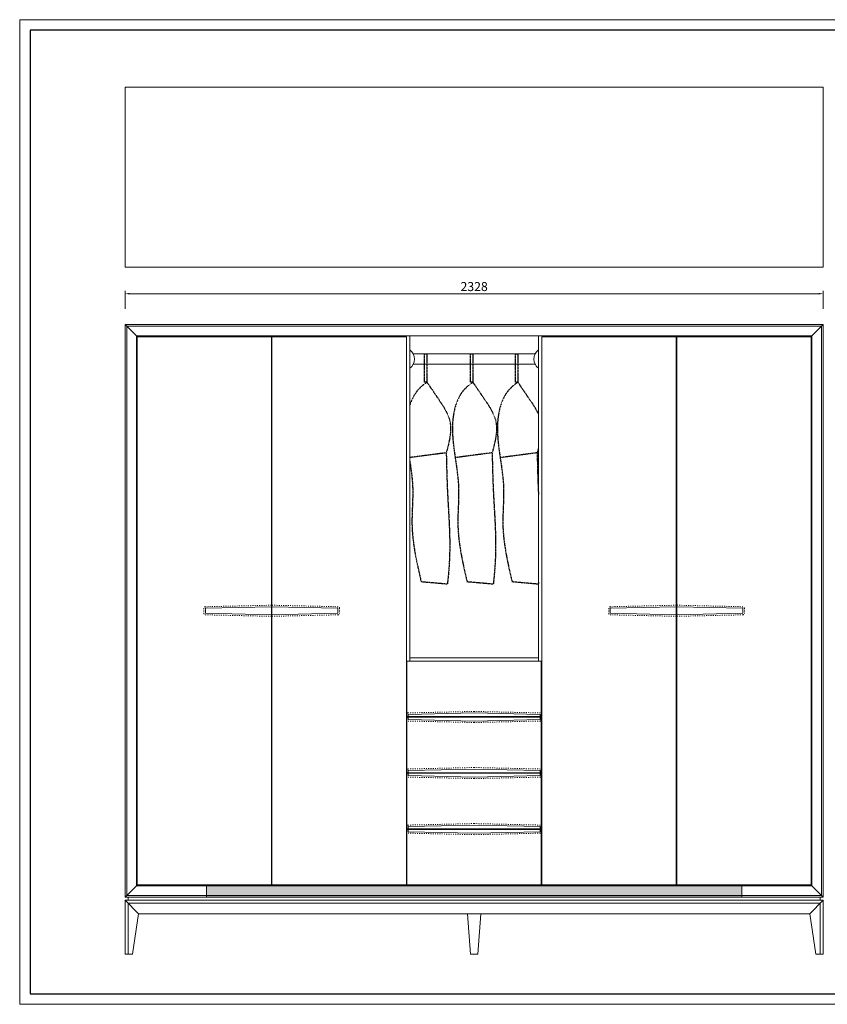
# Model space of a CAD drawing. Units: millimetres. Extents: x 156385 to 434119, y -106368 to -52398.
# Drawn here: x 409438 to 412130, y -55686 to -52403 of the extents above; entities that cross this region are included whole.
import ezdxf

# ---------------------------------------------------------------- set-up
doc = ezdxf.new("R2010")
doc.units = ezdxf.units.MM
doc.header["$LTSCALE"] = 0.25
doc.linetypes.add('ACAD_ISO03W100', pattern=[30, 12, -18])
doc.linetypes.add('HIDDEN', pattern=[0.375, 0.25, -0.125])
doc.layers.get('0').update_dxf_attribs({"lineweight": 30})
doc.layers.add('打印框', color=1, linetype='Continuous', lineweight=13)
doc.layers.add('轮廓线', color=7, linetype='Continuous', lineweight=30)
doc.layers.add('立面', color=7, linetype='Continuous')
doc.styles.get("Standard").update_dxf_attribs({"font": 'txt.shx', "bigfont": '@extfont2.shx'})
doc.dimstyles.new('ISO-30', dxfattribs={"dimtxt": 30, "dimasz": 15, "dimexe": 10, "dimexo": 5, "dimgap": 5, "dimtad": 2, "dimdec": 1, "dimdsep": 46, "dimtxsty": 'Standard', "dimcen": 12, "dimclrd": 6, "dimclre": 6, "dimclrt": 4, "dimadec": 1, "dimazin": 0, "dimtfac": 1, "dimtdec": 1, "dimtix": 1, "dimtmove": 0, "dimatfit": 2, "dimfxl": 50, "dimfxlon": 1, "dimlwd": 9, "dimlwe": 9, "dimarcsym": 0})
pattern_1 = [(45, (409437.5346, -43802.5064), (1.683798, 6.1739261), [7.9375, -1.5875, 0, -1.5875])]

# ---------------------------------------------------------------- blocks, each defined once
blk = doc.blocks.new('*D18')
at = {"layer": 'Defpoints', "color": 0, "linetype": 'ByBlock', "transparency": 16777216}
for p in [(412116.8, -53317), (409788.8, -53387.9), (412116.8, -53388)]:
    blk.add_point(p, dxfattribs=at)
at = {"layer": '轮廓线', "color": 6, "linetype": 'ByBlock', "lineweight": 9, "transparency": 16777216}
for p, q in [((409788.8, -53367), (409788.8, -53307)), ((409803.8, -53317), (412101.8, -53317)), ((412116.8, -53367), (412116.8, -53307))]:
    blk.add_line(p, q, dxfattribs=at)
at = {"layer": '轮廓线', "color": 6, "linetype": 'ByBlock', "transparency": 16777216}
for points in [[(409803.8, -53314.5), (409803.8, -53319.5), (409788.8, -53317)], [(412101.8, -53314.5), (412101.8, -53319.5), (412116.8, -53317)]]:
    blk.add_solid(points, dxfattribs=at)
at = {"layer": '轮廓线', "color": 4, "linetype": 'ByBlock', "lineweight": 13, "transparency": 16777216, "insert": (410952.8, -53297), "char_height": 30, "attachment_point": 5}
blk.add_mtext('2328', dxfattribs=at)
blk = doc.blocks.new('A3')
for p, q in [((30, 1395), (30, -1395)), ((3750, 1395), (30, 1395)), ((30, -1395), (3750, -1395))]:
    blk.add_line(p, q)
at = {"layer": '打印框'}
for p, q in [((3780, 1425), (0, 1425)), ((0, 1425), (0, -1425)), ((0, -1425), (3780, -1425))]:
    blk.add_line(p, q, dxfattribs=at)

msp = doc.modelspace()

# ---------------------------------------------------------------- hatches: boundary and pattern name
at = {"layer": '轮廓线', "linetype": 'ByBlock', "lineweight": 13}
h = msp.add_hatch(dxfattribs=at)
h.set_pattern_fill('ANSI36', color=0, style=0)
h.set_pattern_definition(pattern_1)
h.paths.add_polyline_path([(411844.77, -55291.18), (410060.77, -55291.18), (410060.77, -55323.18), (411844.77, -55323.18)])
h = msp.add_hatch(dxfattribs=at)
h.set_pattern_fill('ANSI36', color=0, style=0)
h.set_pattern_definition(pattern_1)
h.paths.add_polyline_path([(411844.77, -55323.18), (410060.77, -55323.18), (410060.77, -55329.18), (411844.77, -55329.18)])

# ---------------------------------------------------------------- linework, layer by layer
at = {"layer": '立面', "color": 8, "linetype": 'HIDDEN'}
for p, q in [((410859.79, -53847.53), (410736.74, -53863.62)), ((411012.79, -53847.53), (410889.74, -53863.62)), ((411162.79, -53847.53), (411039.74, -53863.62)), ((410775.92, -54276.81), (410863.63, -54284.41)), ((410928.92, -54276.81), (411016.63, -54284.41)), ((411078.92, -54276.81), (411166.63, -54284.41))]:
    msp.add_line(p, q, dxfattribs=at)
for points in [[(410787.31, -53517.18), (410795.45, -53517.18), (410795.45, -53612.02), (410787.31, -53612.02)], [(410940.31, -53517.18), (410948.45, -53517.18), (410948.45, -53612.02), (410940.31, -53612.02)], [(411090.31, -53517.18), (411098.45, -53517.18), (411098.45, -53612.02), (411090.31, -53612.02)]]:
    msp.add_lwpolyline(points, close=True, dxfattribs=at)
for points, knots in [([(410795.45, -53612.02), (410785.5, -53619.45), (410759.31, -53639.04), (410744.43, -53669.28), (410738.27, -53688.87)], [0, 0, 0, 0, 36.9302036, 97.2899837, 97.2899837, 97.2899837, 97.2899837]), ([(411098.45, -53612.02), (411110.79, -53630.26), (411134.23, -53664.91), (411159.3, -53701.48), (411167.27, -53719.59)], [0, 0, 0, 0, 66.7904697, 126.8151433, 126.8151433, 126.8151433, 126.8151433]), ([(410738.27, -53875.42), (410742.5, -53904.17), (410752.59, -53975.01), (410737.45, -54109.66), (410761.42, -54213.81), (410775.92, -54276.81)], [284.8131585, 284.8131585, 284.8131585, 284.8131585, 370.7031051, 496.1667625, 688.2504298, 688.2504298, 688.2504298, 688.2504298]), ([(411162.79, -53847.53), (411163.73, -53889.72), (411164.77, -53936.24), (411167.05, -53982.74), (411167.27, -53987.07)], [0, 0, 0, 0, 126.6088033, 139.609045, 139.609045, 139.609045, 139.609045])]:
    msp.add_open_spline(points, degree=3, knots=knots, dxfattribs=at)
for points in [[(410795.45, -53612.02), (410832.93, -53667.29), (410871.31, -53740.16), (410859.79, -53847.53)], [(410948.45, -53612.02), (410920.25, -53635.86), (410887.71, -53701.56), (410900.72, -53961.69), (410898.55, -54087.14), (410928.92, -54276.81)], [(410948.45, -53612.02), (410985.93, -53667.29), (411024.31, -53740.16), (411012.79, -53847.53)], [(411098.45, -53612.02), (411070.25, -53635.86), (411037.71, -53701.56), (411050.72, -53961.69), (411048.55, -54087.14), (411078.92, -54276.81)], [(410859.79, -53847.53), (410863.63, -53974.08), (410871.31, -54169.66), (410867.47, -54246.07), (410863.63, -54284.41)], [(411012.79, -53847.53), (411016.63, -53974.08), (411024.31, -54169.66), (411020.47, -54246.07), (411016.63, -54284.41)]]:
    msp.add_spline(points, degree=3, dxfattribs=at)
for points in [[(411167.27, -53830.45), (411165.82, -53836.14), (411164.31, -53841.84), (411162.79, -53847.53)], [(411167.27, -54278.45), (411167.05, -54280.44), (411166.84, -54282.43), (411166.63, -54284.41)]]:
    msp.add_open_spline(points, degree=3, dxfattribs=at)
at = {"layer": '轮廓线', "color": 0, "linetype": 'ByBlock', "lineweight": 13}
for p, q in [((412116.77, -52628.41), (409788.77, -52628.41)), ((409788.77, -52628.41), (409788.77, -53228.41)), ((412116.77, -53228.41), (412116.77, -52628.41)), ((409788.77, -53228.41), (412116.77, -53228.41)), ((412116.77, -53419.18), (409788.77, -53419.18)), ((409788.77, -53419.18), (409788.77, -55329.18)), ((409788.77, -53419.18), (409826.77, -53457.18)), ((412110.77, -53425.18), (409794.77, -53425.18)), ((409794.77, -53425.18), (409794.77, -55323.18)), ((412078.77, -53457.18), (412116.77, -53419.18)), ((412110.77, -55323.18), (412110.77, -53425.18)), ((412116.77, -55329.18), (412116.77, -53419.18)), ((412078.77, -53457.18), (409826.77, -53457.18)), ((409826.77, -53457.18), (409826.77, -55291.18)), ((410726.77, -53460.18), (409828.77, -53460.18)), ((409828.77, -53460.18), (409828.77, -55288.18)), ((410276.77, -53460.18), (410276.77, -55288.18)), ((410278.77, -53460.18), (410278.77, -55288.18)), ((410726.77, -53460.18), (410726.77, -55288.18)), ((410738.27, -53457.18), (410738.27, -54542.18)), ((411167.27, -53457.18), (411167.27, -54542.18)), ((412076.77, -53460.18), (411178.77, -53460.18)), ((411178.77, -53460.18), (411178.77, -55288.18)), ((411626.77, -53460.18), (411626.77, -55288.18)), ((411628.77, -53460.18), (411628.77, -55288.18)), ((412076.77, -55288.18), (412076.77, -53460.18)), ((412078.77, -55291.18), (412078.77, -53457.18)), ((411156.1, -53517.18), (410749.43, -53517.18)), ((411155.77, -53552.18), (410749.76, -53552.18)), ((410276.75, -54360.68), (410056.75, -54365.68)), ((410056.75, -54365.68), (410056.75, -54382.68)), ((410278.77, -54360.68), (410498.77, -54365.68)), ((410498.77, -54365.68), (410498.77, -54382.68)), ((411626.77, -54360.68), (411406.77, -54365.68)), ((411406.77, -54365.68), (411406.77, -54382.68)), ((411628.78, -54360.68), (411848.78, -54365.68)), ((411848.78, -54365.68), (411848.78, -54382.68)), ((410276.75, -54387.68), (410056.75, -54382.68)), ((410278.77, -54387.68), (410498.77, -54382.68)), ((411626.77, -54387.68), (411406.77, -54382.68)), ((411628.78, -54387.68), (411848.78, -54382.68)), ((410738.27, -54531.18), (411167.27, -54531.18)), ((410728.77, -54542.18), (411176.77, -54542.18)), ((410728.77, -54542.18), (410728.77, -55288.18)), ((411167.27, -54542.18), (411178.77, -54542.18)), ((411176.77, -54542.18), (411176.77, -55288.18)), ((410728.77, -54727.18), (411176.77, -54727.18)), ((410728.77, -54729.18), (411176.77, -54729.18)), ((410952.88, -54714.78), (410732.88, -54719.78)), ((410732.88, -54719.78), (410732.88, -54736.78)), ((410952.65, -54714.78), (411172.65, -54719.78)), ((411172.65, -54719.78), (411172.65, -54736.78)), ((410952.88, -54741.78), (410732.88, -54736.78)), ((410952.65, -54741.78), (411172.65, -54736.78)), ((410728.77, -54914.18), (411176.77, -54914.18)), ((410728.77, -54914.18), (411176.77, -54914.18)), ((410728.77, -54916.18), (411176.77, -54916.18)), ((410728.77, -54916.18), (411176.77, -54916.18)), ((410952.88, -54901.78), (410732.88, -54906.78)), ((410732.88, -54906.78), (410732.88, -54923.78)), ((410952.88, -54928.78), (410732.88, -54923.78)), ((410952.65, -54901.78), (411172.65, -54906.78)), ((410952.65, -54928.78), (411172.65, -54923.78)), ((411172.65, -54906.78), (411172.65, -54923.78)), ((410952.88, -55088.78), (410732.88, -55093.78)), ((410952.65, -55088.78), (411172.65, -55093.78)), ((410728.77, -55101.18), (411176.77, -55101.18)), ((410728.77, -55101.18), (411176.77, -55101.18)), ((410728.77, -55101.18), (411176.77, -55101.18)), ((410728.77, -55103.18), (411176.77, -55103.18)), ((410728.77, -55103.18), (411176.77, -55103.18)), ((410728.77, -55103.18), (411176.77, -55103.18)), ((410732.88, -55093.78), (410732.88, -55110.78)), ((410952.88, -55115.78), (410732.88, -55110.78)), ((410952.65, -55115.78), (411172.65, -55110.78)), ((411172.65, -55093.78), (411172.65, -55110.78)), ((409828.77, -55288.18), (412076.77, -55288.18)), ((409788.77, -55329.18), (409826.77, -55291.18)), ((409826.77, -55291.18), (412078.77, -55291.18)), ((410060.77, -55329.18), (410060.77, -55291.18)), ((411844.77, -55329.18), (411844.77, -55291.18)), ((412078.77, -55291.18), (412116.77, -55329.18)), ((409788.77, -55329.18), (412116.77, -55329.18)), ((409788.77, -55339.18), (412116.77, -55339.18)), ((409788.77, -55339.18), (409788.77, -55519.18)), ((409788.77, -55339.18), (409833.77, -55384.18)), ((409794.77, -55323.18), (412110.77, -55323.18)), ((409798.77, -55329.18), (409798.77, -55339.18)), ((409798.77, -55349.18), (412106.77, -55349.18)), ((409798.77, -55349.18), (409798.77, -55519.18)), ((412071.77, -55384.18), (412116.77, -55339.18)), ((412106.77, -55339.18), (412106.77, -55329.18)), ((412106.77, -55519.18), (412106.77, -55349.18)), ((412106.77, -55519.18), (412106.77, -55349.18)), ((412116.77, -55519.18), (412116.77, -55339.18)), ((409833.77, -55384.18), (409813.77, -55519.18)), ((409833.77, -55384.18), (412071.77, -55384.18)), ((410930.27, -55384.18), (410940.27, -55519.18)), ((410965.27, -55519.18), (410975.27, -55384.18)), ((412071.77, -55384.18), (412091.77, -55519.18)), ((409788.77, -55519.18), (409813.77, -55519.18)), ((410940.27, -55519.18), (410965.27, -55519.18)), ((412091.77, -55519.18), (412116.77, -55519.18))]:
    msp.add_line(p, q, dxfattribs=at)
at = {"layer": '轮廓线', "color": 0, "linetype": 'ACAD_ISO03W100', "lineweight": 13}
for p, q in [((410051.75, -54365.68), (410051.75, -54382.68)), ((410276.63, -54355.68), (410056.63, -54360.68)), ((410278.88, -54355.68), (410498.88, -54360.68)), ((410503.77, -54365.68), (410503.77, -54382.68)), ((411401.77, -54365.68), (411401.77, -54382.68)), ((411626.65, -54355.68), (411406.65, -54360.68)), ((411628.9, -54355.68), (411848.9, -54360.68)), ((411853.78, -54365.68), (411853.78, -54382.68)), ((410276.63, -54392.68), (410056.63, -54387.68)), ((410278.88, -54392.68), (410498.88, -54387.68)), ((411626.65, -54392.68), (411406.65, -54387.68)), ((411628.9, -54392.68), (411848.9, -54387.68)), ((410727.88, -54719.78), (410727.88, -54736.78)), ((410952.77, -54709.78), (410732.77, -54714.78)), ((410952.77, -54709.78), (411172.77, -54714.78)), ((411177.65, -54719.78), (411177.65, -54736.78)), ((410952.77, -54746.78), (410732.77, -54741.78)), ((410952.77, -54746.78), (411172.77, -54741.78)), ((410727.88, -54906.78), (410727.88, -54923.78)), ((410952.77, -54896.78), (410732.77, -54901.78)), ((410952.77, -54896.78), (411172.77, -54901.78)), ((411177.65, -54906.78), (411177.65, -54923.78)), ((410952.77, -54933.78), (410732.77, -54928.78)), ((410952.77, -54933.78), (411172.77, -54928.78)), ((410952.77, -55083.78), (410732.77, -55088.78)), ((410952.77, -55083.78), (411172.77, -55088.78)), ((410727.88, -55093.78), (410727.88, -55110.78)), ((410952.77, -55120.78), (410732.77, -55115.78)), ((410952.77, -55120.78), (411172.77, -55115.78)), ((411177.65, -55093.78), (411177.65, -55110.78))]:
    msp.add_line(p, q, dxfattribs=at)
at = {"layer": '轮廓线', "color": 0, "linetype": 'ByBlock', "lineweight": 13}
for centre, start, end in [((410716.49, -53534.99), 305.55193, 54.44807), ((411189.04, -53534.99), 125.55193, 234.44807)]:
    msp.add_arc(centre, 37.45, start, end, dxfattribs=at)
at = {"layer": '轮廓线', "color": 0, "linetype": 'ACAD_ISO03W100', "lineweight": 13}
for centre, start, end in [((410056.75, -54365.68), 91.30195, 180), ((410498.77, -54365.68), 0, 88.69805), ((411406.77, -54365.68), 91.30195, 180), ((411848.78, -54365.68), 0, 88.69805), ((410056.75, -54382.68), 180, 268.69805), ((410498.77, -54382.68), 271.30195, 0), ((411406.77, -54382.68), 180, 268.69805), ((411848.78, -54382.68), 271.30195, 0), ((410732.88, -54719.78), 91.30195, 180), ((411172.65, -54719.78), 0, 88.69805), ((410732.88, -54736.78), 180, 268.69805), ((411172.65, -54736.78), 271.30195, 0), ((410732.88, -54906.78), 91.30195, 180), ((410732.88, -54923.78), 180, 268.69805), ((411172.65, -54906.78), 0, 88.69805), ((411172.65, -54923.78), 271.30195, 0), ((410732.88, -55093.78), 91.30195, 180), ((411172.65, -55093.78), 0, 88.69805), ((410732.88, -55110.78), 180, 268.69805), ((411172.65, -55110.78), 271.30195, 0)]:
    msp.add_arc(centre, 5, start, end, dxfattribs=at)

# ---------------------------------------------------------------- block references
at = {"layer": '轮廓线', "color": 0, "linetype": 'ByBlock', "lineweight": -3, "xscale": 1.152000000001863, "yscale": 1.152000000001863, "zscale": 1.152000000001863}
msp.add_blockref('A3', (409437.53, -54044.81), dxfattribs=at)

# ---------------------------------------------------------------- dimensions: what is measured, and where the dimension line sits
at = {"layer": '轮廓线', "color": 0, "linetype": 'ByBlock', "lineweight": 13}
dim = msp.add_linear_dim(base=(412116.77, -53317.02), p1=(409788.77, -53387.94), p2=(412116.77, -53387.98), dimstyle='ISO-30', dxfattribs=at)
dim.commit()
dim.dimension.update_dxf_attribs({"geometry": '*D18', "text_midpoint": (410952.77, -53297.02)})

doc.saveas('drawing.dxf')
